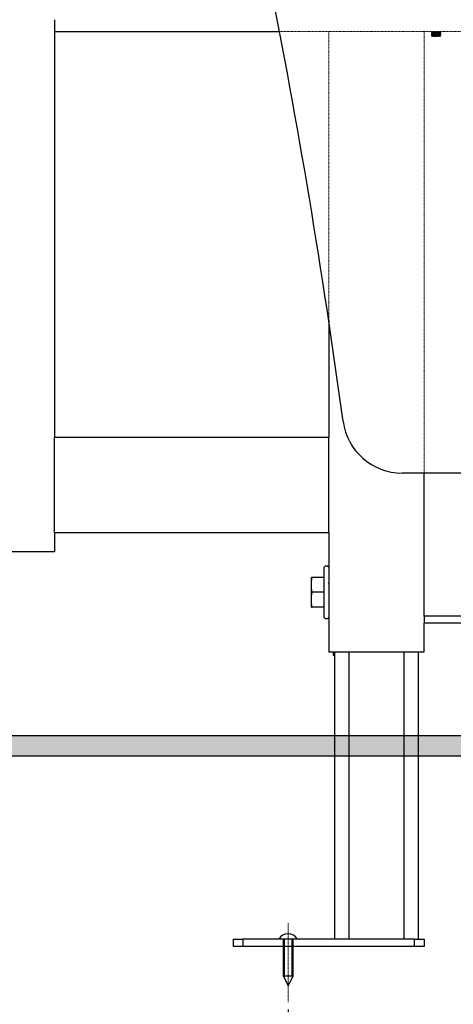
# Model space of a CAD drawing. Extents: x 0 to 2736, y 0 to 2505.
# Drawn here: x 1705 to 1887, y 208 to 620 of the extents above; entities that cross this region are included whole.
import ezdxf

# ---------------------------------------------------------------- set-up
doc = ezdxf.new("R2010")
doc.units = 0
doc.header["$LTSCALE"] = 0.2
doc.header["$MEASUREMENT"] = 0
doc.linetypes.add('CENTER', pattern=[6, 3, -1, 1, -1])
doc.linetypes.add('HIDDEN', pattern=[0.375, 0.25, -0.125])
doc.layers.get('Defpoints').update_dxf_attribs({"linetype": 'CONTINUOUS'})
for name, color, linetype, lineweight in [('CENTER', 7, 'CENTER', 13), ('Dimension', 4, 'CONTINUOUS', 18), ('Hidden', 7, 'HIDDEN', 15), ('Toilet bowl', 7, 'CONTINUOUS', 30)]:
    doc.layers.add(name, color=color, linetype=linetype, lineweight=lineweight)
doc.layers.add('Concealed tank', color=7, linetype='CONTINUOUS')
doc.styles.add('style2', font='VNARIAL.TTF', dxfattribs={"height": 30})
doc.dimstyles.new('đá', dxfattribs={"dimtxt": 30, "dimasz": 25, "dimexe": 5, "dimexo": 5, "dimgap": 3, "dimtad": 1, "dimtoh": 1, "dimdec": 0, "dimzin": 0, "dimdsep": 46, "dimtxsty": 'style2', "dimcen": 0.09, "dimadec": 0, "dimazin": 0, "dimtfac": 1, "dimtdec": 0, "dimtofl": 0, "dimtmove": 0, "dimatfit": 3, "dimfxl": 1, "dimtolj": 1, "dimtzin": 0, "dimarcsym": 0})

# ---------------------------------------------------------------- blocks, each defined once
blk = doc.blocks.new('*D270')
at = {"layer": 'Defpoints', "color": 0}
for p in [(1969.81, 227.28), (1817.81, 210.51), (1969.81, 105.52)]:
    blk.add_point(p, dxfattribs=at)
at = {"layer": 'Dimension', "color": 0, "lineweight": -2, "ltscale": 0.3}
for p, q in [((1969.81, 222.28), (1969.81, 100.52)), ((1817.81, 205.51), (1817.81, 100.52)), ((1842.81, 105.52), (1944.81, 105.52))]:
    blk.add_line(p, q, dxfattribs=at)
at = {"layer": 'Dimension', "color": 0}
for points in [[(1842.81, 109.68), (1842.81, 101.35), (1817.81, 105.52)], [(1944.81, 101.35), (1944.81, 109.68), (1969.81, 105.52)]]:
    blk.add_solid(points, dxfattribs=at)
at = {"layer": 'Dimension', "color": 0, "insert": (1893.81, 123.83), "char_height": 30, "attachment_point": 5, "style": 'style2'}
blk.add_mtext('\\A1;152', dxfattribs=at)
blk = doc.blocks.new('*D275')
at = {"layer": 'Defpoints', "color": 0}
for p in [(2106.3, 640.43), (1713.52, 320.43), (2367.69, 320.43)]:
    blk.add_point(p, dxfattribs=at)
at = {"layer": 'Dimension', "color": 0, "lineweight": -2, "ltscale": 0.3}
for p, q in [((2111.3, 640.43), (2372.69, 640.43)), ((2367.69, 615.43), (2367.69, 345.43)), ((1718.52, 320.43), (2372.69, 320.43))]:
    blk.add_line(p, q, dxfattribs=at)
at = {"layer": 'Dimension', "color": 0}
for points in [[(2371.85, 615.43), (2363.52, 615.43), (2367.69, 640.43)], [(2363.52, 345.43), (2371.85, 345.43), (2367.69, 320.43)]]:
    blk.add_solid(points, dxfattribs=at)
at = {"layer": 'Dimension', "color": 0, "insert": (2349.34, 480.43), "char_height": 30, "attachment_point": 5, "rotation": 90, "style": 'style2'}
blk.add_mtext('\\A1;320', dxfattribs=at)

msp = doc.modelspace()

# ---------------------------------------------------------------- hatches: boundary and pattern name
at = {"layer": 'Concealed tank'}
h = msp.add_hatch(dxfattribs=at)
h.set_pattern_fill('ANSI31', color=256)
h.set_pattern_definition([(45, (-9321.79085, 9660.97645), (-0.0883883476, 0.0883883476), [])])
h.paths.add_polyline_path([(270.25, 320.43), (2381.85, 320.43), (2381.85, 311.82), (270.25, 311.82)])

# ---------------------------------------------------------------- linework, layer by layer
at = {"layer": 'CENTER', "ltscale": 0.1}
for p, q in [((1326.05, 320.43), (2594.69, 320.43)), ((1817.81, 208.69), (1817.81, 241.75))]:
    msp.add_line(p, q, dxfattribs=at)
at = {"layer": 'Concealed tank'}
for p, q in [((1719.81, 620.43), (1719.81, 615.85)), ((1719.81, 615.85), (1719.81, 445.43)), ((1719.81, 615.43), (1814.17, 615.43)), ((1834.81, 494.15), (1834.81, 445.43)), ((1719.81, 442.43), (1719.81, 445.43)), ((1719.81, 445.43), (1834.81, 445.43)), ((1719.81, 408.43), (1719.81, 442.43)), ((1834.81, 442.43), (1834.81, 445.43)), ((1834.81, 408.43), (1834.81, 442.43)), ((1874.81, 370.43), (1874.81, 430.43)), ((1719.81, 405.43), (1719.81, 408.43)), ((1834.81, 405.43), (1719.81, 405.43)), ((1719.81, 405.43), (1719.81, 397.43)), ((1834.81, 405.43), (1834.81, 408.43)), ((1834.81, 405.43), (1834.81, 355.43)), ((1716.81, 397.43), (1682.81, 397.43)), ((1719.81, 397.43), (1716.81, 397.43)), ((1833.31, 391.43), (1832.81, 390.93)), ((1832.81, 369.93), (1832.81, 390.93)), ((1834.31, 391.43), (1833.31, 391.43)), ((1834.81, 390.93), (1834.31, 391.43)), ((1827.51, 385.14), (1827.84, 386.67)), ((1827.84, 386.67), (1827.51, 386.67)), ((1827.51, 385.14), (1827.51, 386.67)), ((1827.51, 381.96), (1827.51, 385.14)), ((1832.81, 386.67), (1827.84, 386.67)), ((1834.81, 384.18), (1834.67, 384.42)), ((1827.84, 380.43), (1827.51, 381.96)), ((1827.51, 378.91), (1827.51, 381.96)), ((1827.51, 378.91), (1827.84, 380.43)), ((1832.81, 380.43), (1827.84, 380.43)), ((1827.51, 375.73), (1827.51, 378.91)), ((1827.84, 374.2), (1827.51, 375.73)), ((1827.51, 374.2), (1827.51, 375.73)), ((1827.51, 374.2), (1827.84, 374.2)), ((1832.81, 374.2), (1827.84, 374.2)), ((1832.81, 369.93), (1833.31, 369.43)), ((1833.31, 369.43), (1834.31, 369.43)), ((1834.31, 369.43), (1834.81, 369.93)), ((1874.81, 370.43), (1874.81, 367.43)), ((1914.81, 370.43), (1874.81, 370.43)), ((1914.81, 367.43), (1874.81, 367.43)), ((1874.81, 355.43), (1874.81, 367.43)), ((1834.81, 355.43), (1837.81, 355.43)), ((1836.61, 355.43), (1836.61, 354.1)), ((1837.31, 235.05), (1837.31, 355.43)), ((1837.81, 355.43), (1871.81, 355.43)), ((1843.31, 235.05), (1843.31, 355.43)), ((1866.31, 355.43), (1866.31, 235.05)), ((1871.81, 355.43), (1874.81, 355.43)), ((1872.31, 355.43), (1872.31, 235.05)), ((1836.61, 354.1), (1837.31, 354.1)), ((1794.81, 232.05), (1794.81, 235.05)), ((1794.81, 235.05), (1798.81, 235.05)), ((1798.81, 232.05), (1794.81, 232.05)), ((1798.81, 235.05), (1798.81, 232.05)), ((1870.81, 235.05), (1798.81, 235.05)), ((1870.81, 232.05), (1798.81, 232.05)), ((1815.81, 219.51), (1815.81, 235.05)), ((1816.21, 219.51), (1816.21, 235.05)), ((1819.41, 219.51), (1819.41, 235.05)), ((1819.81, 219.51), (1819.81, 235.05)), ((1870.81, 232.05), (1870.81, 235.05)), ((1870.81, 235.05), (1874.81, 235.05)), ((1874.81, 232.05), (1870.81, 232.05)), ((1874.81, 235.05), (1874.81, 232.05)), ((1815.81, 219.51), (1817.81, 215.51)), ((1819.81, 219.51), (1815.81, 219.51)), ((1817.81, 215.51), (1819.81, 219.51))]:
    msp.add_line(p, q, dxfattribs=at)
msp.add_lwpolyline([(270.25, 320.43), (2381.85, 320.43), (2381.85, 311.82), (270.25, 311.82)], close=True, dxfattribs=at)
msp.add_arc((1817.73, 232.86), 4.48, 29.2161, 150.7839, dxfattribs=at)
at = {"layer": 'Hidden'}
for p, q in [((1814.17, 615.43), (2125.46, 615.43)), ((1834.81, 494.15), (1834.81, 615.43)), ((1874.81, 430.43), (1874.81, 615.43)), ((1877.81, 615.43), (1877.81, 615.43)), ((1877.81, 615.43), (1877.85, 615.42)), ((1877.81, 614.92), (1877.81, 614.73)), ((1878.13, 615.08), (1878.13, 615.11)), ((1881.77, 615.29), (1881.81, 615.27)), ((1881.81, 615.08), (1881.81, 615.27)), ((1877.85, 614.72), (1877.81, 614.73)), ((1877.81, 614.22), (1877.81, 614.03)), ((1877.85, 614.02), (1877.81, 614.03)), ((1877.81, 613.64), (1878.02, 613.43)), ((1881.63, 613.63), (1878.72, 613.63)), ((1880.49, 613.43), (1879.81, 613.43)), ((1881.49, 614.73), (1881.49, 614.76)), ((1881.77, 614.58), (1881.81, 614.57)), ((1881.77, 613.88), (1881.81, 613.87)), ((1881.81, 614.38), (1881.81, 614.57)), ((1881.81, 613.63), (1881.81, 613.87))]:
    msp.add_line(p, q, dxfattribs=at)
msp.add_lwpolyline([(1879.52, 615.26), (1879.5, 615.17), (1879.47, 615.08)], dxfattribs=at)
for points, knots in [([(1881.81, 615.08), (1881.78, 615.07), (1881.72, 615.04), (1881.26, 614.99), (1880.6, 614.95), (1879.81, 614.91), (1879.03, 614.86), (1878.37, 614.82), (1877.9, 614.78), (1877.84, 614.75), (1877.81, 614.73)], [0, 0, 0, 0, 0.1249999, 0.2500002, 0.3750004, 0.5000006, 0.6249996, 0.7499998, 0.8750001, 1, 1, 1, 1]), ([(1877.81, 614.92), (1877.84, 614.94), (1877.88, 614.96), (1878.25, 615), (1878.79, 615.04), (1879.24, 615.07), (1879.47, 615.08)], [0, 0, 0, 0, 0.25, 0.499999, 0.75, 1, 1, 1, 1]), ([(1877.82, 615.42), (1877.87, 615.39), (1877.97, 615.33), (1878.08, 615.27), (1878.13, 615.24)], [0, 0, 0, 0, 0.5001679, 1, 1, 1, 1]), ([(1878.13, 615.11), (1878.08, 615.08), (1877.98, 615.02), (1877.87, 614.96), (1877.82, 614.93)], [0, 0, 0, 0, 0.499855, 1, 1, 1, 1]), ([(1878.14, 615.27), (1878.13, 615.26), (1878.1, 615.26), (1878.13, 615.25), (1878.14, 615.24)], [0, 0, 0, 0, 0.464529, 1, 1, 1, 1]), ([(1878.13, 615.11), (1878.13, 615.12), (1878.24, 615.14), (1878.5, 615.18), (1878.94, 615.22), (1879.31, 615.24), (1879.52, 615.25)], [0, 0, 0, 0, 0.200052, 0.471187, 0.695361, 1, 1, 1, 1]), ([(1879.52, 615.41), (1879.37, 615.4), (1879.07, 615.38), (1878.67, 615.35), (1878.37, 615.32), (1878.18, 615.29), (1878.15, 615.27), (1878.14, 615.27)], [0, 0, 0, 0, 0.215469, 0.431066, 0.646595, 0.862178, 1, 1, 1, 1]), ([(1881.81, 615.27), (1881.8, 615.26), (1881.79, 615.25), (1881.64, 615.22), (1881.41, 615.2), (1881.11, 615.18), (1880.75, 615.15), (1880.34, 615.13), (1879.9, 615.1), (1879.62, 615.09), (1879.47, 615.08)], [0, 0, 0, 0, 0.125, 0.25, 0.375, 0.5, 0.625001, 0.75, 0.875002, 1, 1, 1, 1]), ([(1879.52, 615.26), (1879.74, 615.27), (1880.19, 615.3), (1880.8, 615.34), (1881.28, 615.39), (1881.41, 615.41), (1881.48, 615.43)], [0, 0, 0, 0, 0.2499977, 0.4999978, 0.7499979, 1, 1, 1, 1]), ([(1879.52, 615.41), (1879.52, 615.41), (1879.53, 615.4), (1879.53, 615.38), (1879.53, 615.36), (1879.53, 615.33), (1879.53, 615.31), (1879.53, 615.29), (1879.53, 615.27), (1879.52, 615.26), (1879.52, 615.26)], [0, 0, 0, 0, 0.1251, 0.250514, 0.375695, 0.499996, 0.624306, 0.749487, 0.874894, 1, 1, 1, 1]), ([(1881.49, 614.89), (1881.55, 614.92), (1881.65, 614.98), (1881.75, 615.04), (1881.81, 615.07)], [0, 0, 0, 0, 0.499812, 1, 1, 1, 1]), ([(1881.49, 614.92), (1881.5, 614.92), (1881.53, 614.91), (1881.51, 614.9), (1881.49, 614.89)], [0, 0, 0, 0, 0.048991, 1, 1, 1, 1]), ([(1881.8, 615.28), (1881.75, 615.31), (1881.67, 615.36), (1881.58, 615.41), (1881.55, 615.43)], [0, 0, 0, 0, 0.597658, 1, 1, 1, 1]), ([(1881.81, 614.57), (1881.78, 614.56), (1881.72, 614.53), (1881.26, 614.49), (1880.6, 614.44), (1879.81, 614.4), (1879.03, 614.35), (1878.37, 614.31), (1877.9, 614.27), (1877.84, 614.24), (1877.81, 614.22)], [0, 0, 0, 0, 0.125, 0.25, 0.374999, 0.5, 0.625, 0.75, 0.875, 1, 1, 1, 1]), ([(1877.81, 614.03), (1877.84, 614.05), (1877.9, 614.07), (1878.37, 614.12), (1879.03, 614.16), (1879.81, 614.21), (1880.6, 614.25), (1881.26, 614.29), (1881.72, 614.34), (1881.78, 614.37), (1881.81, 614.38)], [0, 0, 0, 0, 0.1249999, 0.2500003, 0.3749997, 0.5, 0.6250003, 0.7500005, 0.875, 1, 1, 1, 1]), ([(1877.82, 614.72), (1877.87, 614.69), (1877.97, 614.63), (1878.08, 614.57), (1878.13, 614.54)], [0, 0, 0, 0, 0.5001398, 1, 1, 1, 1]), ([(1878.13, 614.41), (1878.08, 614.38), (1877.98, 614.32), (1877.87, 614.26), (1877.82, 614.23)], [0, 0, 0, 0, 0.499818, 1, 1, 1, 1]), ([(1877.82, 614.02), (1877.87, 613.99), (1877.98, 613.93), (1878.08, 613.87), (1878.13, 613.84)], [0, 0, 0, 0, 0.500145, 1, 1, 1, 1]), ([(1878.13, 613.71), (1878.08, 613.68), (1877.98, 613.62), (1877.87, 613.56), (1877.82, 613.53)], [0, 0, 0, 0, 0.49982, 1, 1, 1, 1]), ([(1878.72, 613.63), (1878.54, 613.63), (1878.19, 613.61), (1877.91, 613.59), (1877.9, 613.57), (1877.9, 613.56)], [0, 0, 0, 0, 0.36055, 0.716577, 1, 1, 1, 1]), ([(1879.81, 613.43), (1879.68, 613.43), (1879.43, 613.43), (1879.06, 613.43), (1878.73, 613.43), (1878.45, 613.43), (1878.22, 613.43), (1878.08, 613.43), (1878.02, 613.43), (1878.02, 613.43)], [0, 0, 0, 0, 0.142857, 0.285714, 0.428571, 0.571428, 0.714285, 0.857142, 1, 1, 1, 1]), ([(1878.15, 614.58), (1878.12, 614.57), (1878.09, 614.56), (1878.13, 614.54), (1878.13, 614.54)], [0, 0, 0, 0, 0.945145, 1, 1, 1, 1]), ([(1878.13, 613.87), (1878.13, 613.87), (1878.1, 613.86), (1878.12, 613.85), (1878.14, 613.84)], [0, 0, 0, 0, 0.058306, 1, 1, 1, 1]), ([(1878.13, 613.68), (1878.12, 613.69), (1878.1, 613.7), (1878.13, 613.71), (1878.14, 613.71)], [0, 0, 0, 0, 0.849708, 1, 1, 1, 1]), ([(1878.13, 614.41), (1878.15, 614.42), (1878.18, 614.43), (1878.36, 614.46), (1878.64, 614.49), (1878.99, 614.52), (1879.35, 614.54), (1879.78, 614.57), (1880.21, 614.6), (1880.59, 614.63), (1880.82, 614.64), (1880.93, 614.65), (1880.96, 614.66), (1881.07, 614.67), (1881.24, 614.68), (1881.42, 614.71), (1881.46, 614.72), (1881.49, 614.73)], [0, 0, 0, 0, 0.06584, 0.145907, 0.265668, 0.323252, 0.411927, 0.500732, 0.589664, 0.678826, 0.743919, 0.760964, 0.766953, 0.767656, 0.856111, 0.932632, 1, 1, 1, 1]), ([(1881.48, 614.19), (1881.47, 614.19), (1881.45, 614.17), (1881.28, 614.14), (1880.98, 614.11), (1880.59, 614.08), (1880.14, 614.05), (1879.67, 614.02), (1879.21, 613.99), (1878.79, 613.96), (1878.45, 613.93), (1878.21, 613.9), (1878.16, 613.88), (1878.13, 613.87)], [0, 0, 0, 0, 0.055237, 0.150134, 0.245096, 0.33999, 0.434954, 0.529846, 0.624809, 0.719702, 0.814664, 0.90956, 1, 1, 1, 1]), ([(1878.14, 613.71), (1878.17, 613.72), (1878.23, 613.75), (1878.54, 613.78), (1878.91, 613.81), (1879.27, 613.84), (1879.65, 613.86), (1880.01, 613.89), (1880.37, 613.91), (1880.73, 613.94), (1881.1, 613.97), (1881.29, 613.99), (1881.37, 614), (1881.37, 614), (1881.39, 614.01), (1881.44, 614.02), (1881.47, 614.02), (1881.49, 614.03)], [0, 0, 0, 0, 0.113545, 0.224496, 0.320738, 0.402185, 0.468871, 0.557466, 0.619555, 0.699217, 0.796328, 0.910922, 0.911646, 0.913017, 0.917698, 0.934813, 1, 1, 1, 1]), ([(1881.49, 614.89), (1881.47, 614.88), (1881.35, 614.86), (1881.1, 614.82), (1880.73, 614.79), (1880.3, 614.76), (1879.83, 614.73), (1879.36, 614.7), (1878.92, 614.67), (1878.56, 614.64), (1878.28, 614.61), (1878.19, 614.59), (1878.15, 614.58)], [0, 0, 0, 0, 0.099963, 0.200001, 0.299964, 0.400002, 0.499966, 0.600001, 0.69997, 0.800001, 0.899975, 1, 1, 1, 1]), ([(1881.81, 613.87), (1881.8, 613.86), (1881.77, 613.84), (1881.55, 613.81), (1881.21, 613.78), (1880.78, 613.75), (1880.27, 613.72), (1879.73, 613.69), (1879.19, 613.66), (1878.88, 613.64), (1878.72, 613.63)], [0, 0, 0, 0, 0.125, 0.25, 0.375, 0.500001, 0.625001, 0.75, 0.875, 1, 1, 1, 1]), ([(1881.63, 613.63), (1881.56, 613.62), (1881.42, 613.58), (1881.14, 613.53), (1880.83, 613.48), (1880.6, 613.45), (1880.49, 613.43)], [0, 0, 0, 0, 0.259505, 0.512671, 0.759499, 1, 1, 1, 1]), ([(1881.5, 613.49), (1881.47, 613.48), (1881.42, 613.46), (1881.26, 613.44), (1881.17, 613.43)], [0, 0, 0, 0, 0.48587, 1, 1, 1, 1]), ([(1881.48, 614.22), (1881.49, 614.21), (1881.52, 614.21), (1881.5, 614.2), (1881.48, 614.19)], [0, 0, 0, 0, 0.475209, 1, 1, 1, 1]), ([(1881.48, 613.53), (1881.51, 613.52), (1881.54, 613.51), (1881.5, 613.49), (1881.5, 613.49)], [0, 0, 0, 0, 0.947376, 1, 1, 1, 1]), ([(1881.8, 614.58), (1881.75, 614.61), (1881.65, 614.67), (1881.55, 614.73), (1881.49, 614.76)], [0, 0, 0, 0, 0.500163, 1, 1, 1, 1]), ([(1881.81, 613.88), (1881.75, 613.91), (1881.65, 613.97), (1881.55, 614.03), (1881.49, 614.06)], [0, 0, 0, 0, 0.500169, 1, 1, 1, 1]), ([(1881.49, 614.03), (1881.51, 614.04), (1881.53, 614.05), (1881.5, 614.06), (1881.5, 614.06)], [0, 0, 0, 0, 0.971216, 1, 1, 1, 1]), ([(1881.49, 613.49), (1881.55, 613.52), (1881.65, 613.58), (1881.75, 613.64), (1881.81, 613.67)], [0, 0, 0, 0, 0.499825, 1, 1, 1, 1]), ([(1881.5, 614.19), (1881.55, 614.22), (1881.65, 614.28), (1881.75, 614.34), (1881.81, 614.37)], [0, 0, 0, 0, 0.499819, 1, 1, 1, 1]), ([(1881.63, 613.63), (1881.69, 613.64), (1881.79, 613.66), (1881.8, 613.67), (1881.81, 613.68)], [0, 0, 0, 0, 0.4999996, 1, 1, 1, 1])]:
    msp.add_open_spline(points, degree=3, knots=knots, dxfattribs=at)
at = {"layer": 'Toilet bowl'}
msp.add_line((1969.81, 430.43), (1865.56, 430.43), dxfattribs=at)
for centre, radius, start, end in [((-1132.35, 51.49), 3000, 7.6739, 11.28568), ((1865.56, 455.43), 25, 187.6739, 269.9999)]:
    msp.add_arc(centre, radius, start, end, dxfattribs=at)

# ---------------------------------------------------------------- dimensions: what is measured, and where the dimension line sits
at = {"layer": 'Dimension', "color": 7, "ltscale": 0.3}
dim = msp.add_linear_dim(base=(2367.69, 320.43), p1=(2106.3, 640.43), p2=(1713.52, 320.43), angle=90, dimstyle='đá', dxfattribs=at)
dim.commit()
dim.dimension.update_dxf_attribs({"geometry": '*D275', "text_midpoint": (2349.34, 480.43)})
dim = msp.add_linear_dim(base=(1969.81, 105.52), p1=(1817.81, 210.51), p2=(1969.81, 227.28), dimstyle='đá', dxfattribs=at)
dim.commit()
dim.dimension.update_dxf_attribs({"geometry": '*D270', "text_midpoint": (1893.81, 123.83)})

doc.saveas('drawing.dxf')
